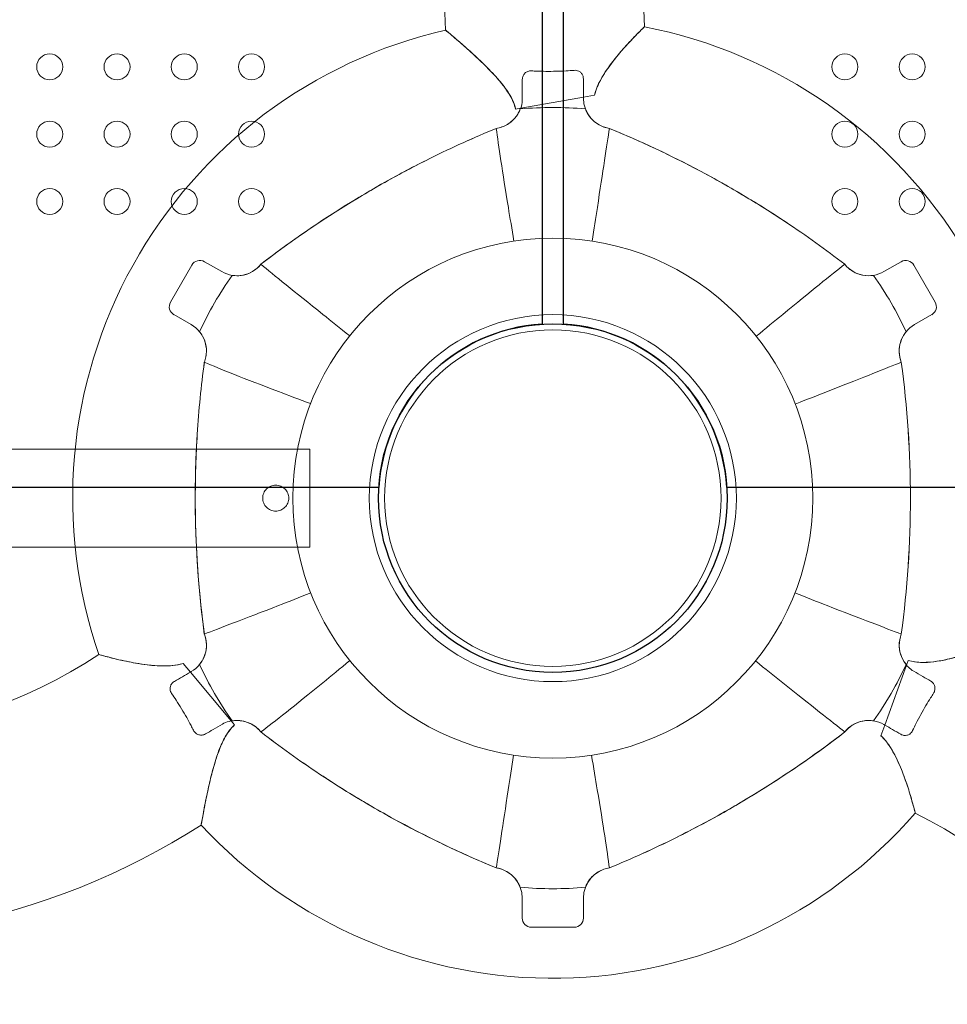
# Model space of a CAD drawing. Units: millimetres. Extents: x 210425 to 231425, y -14511 to 9935.
# Drawn here: x 222613 to 222916, y -2242 to -1920 of the extents above; entities that cross this region are included whole.
import ezdxf

# ---------------------------------------------------------------- set-up
doc = ezdxf.new("R2010")
doc.units = ezdxf.units.MM
doc.header["$LTSCALE"] = 30
doc.layers.add('InterSystem-dimension', color=7, linetype='Continuous', lineweight=5)
doc.layers.add('InterSystem-drawing', color=7, linetype='Continuous', lineweight=9)
doc.styles.add('arial', font='arial.ttf')
doc.dimstyles.new('IS_1-50(mm)', dxfattribs={"dimtxt": 100, "dimasz": 100, "dimexe": 10, "dimexo": 50, "dimgap": 10, "dimtad": 1, "dimdec": 0, "dimrnd": 10, "dimzin": 0, "dimtxsty": 'arial', "dimcen": 100, "dimclrd": 256, "dimclre": 256, "dimclrt": 256, "dimadec": 1, "dimazin": 0, "dimtfac": 1, "dimtdec": 0, "dimtmove": 0, "dimatfit": 3, "dimfxl": 1, "dimtolj": 1, "dimtzin": 0, "dimlwd": -1, "dimlwe": -1, "dimarcsym": 0})

# ---------------------------------------------------------------- blocks, each defined once
blk = doc.blocks.new('*D13')
at = {"layer": 'Defpoints', "color": 0, "transparency": 16777216}
for p in [(223679.11, 3981.36), (213047.29, -11183.41), (217695.33, -11183.41)]:
    blk.add_point(p, dxfattribs=at)
at = {"layer": 'InterSystem-dimension', "transparency": 16777216}
for p, q in [((223629.11, 3981.36), (213037.29, 3981.36)), ((213047.29, 3881.36), (213047.29, -11083.41)), ((217645.33, -11183.41), (213037.29, -11183.41))]:
    blk.add_line(p, q, dxfattribs=at)
for points in [[(213030.62, 3881.36), (213063.96, 3881.36), (213047.29, 3981.36)], [(213030.62, -11083.41), (213063.96, -11083.41), (213047.29, -11183.41)]]:
    blk.add_solid(points, dxfattribs=at)
at = {"layer": 'InterSystem-dimension', "transparency": 16777216, "insert": (212986.23, -3601.02), "char_height": 100, "attachment_point": 5, "rotation": 90, "style": 'arial'}
blk.add_mtext('\\A1;15160', dxfattribs=at)
blk = doc.blocks.new('*D14')
at = {"layer": 'Defpoints', "color": 0, "transparency": 16777216}
for p in [(228184, 4547), (213644.74, 700.17), (228184, -4498.47)]:
    blk.add_point(p, dxfattribs=at)
at = {"layer": 'InterSystem-dimension', "transparency": 16777216}
for p, q in [((213644.74, 750.17), (213644.74, 4557)), ((228184, -4448.47), (228184, 4557)), ((213744.74, 4547), (228084, 4547))]:
    blk.add_line(p, q, dxfattribs=at)
for points in [[(213744.74, 4563.66), (213744.74, 4530.33), (213644.74, 4547)], [(228084, 4563.66), (228084, 4530.33), (228184, 4547)]]:
    blk.add_solid(points, dxfattribs=at)
at = {"layer": 'InterSystem-dimension', "transparency": 16777216, "insert": (220914.37, 4608.06), "char_height": 100, "attachment_point": 5, "style": 'arial'}
blk.add_mtext('\\A1;14540', dxfattribs=at)
blk = doc.blocks.new('*D15')
at = {"layer": 'Defpoints', "color": 0, "transparency": 16777216}
for p in [(215641.24, 583.05), (226184, -4498.47), (226184, -11785.86)]:
    blk.add_point(p, dxfattribs=at)
at = {"layer": 'InterSystem-dimension', "transparency": 16777216}
for p, q in [((215641.24, 533.05), (215641.24, -11795.86)), ((226184, -4548.47), (226184, -11795.86)), ((215741.24, -11785.86), (226084, -11785.86))]:
    blk.add_line(p, q, dxfattribs=at)
for points in [[(215741.24, -11769.2), (215741.24, -11802.53), (215641.24, -11785.86)], [(226084, -11769.2), (226084, -11802.53), (226184, -11785.86)]]:
    blk.add_solid(points, dxfattribs=at)
at = {"layer": 'InterSystem-dimension', "transparency": 16777216, "insert": (220912.62, -11724.81), "char_height": 100, "attachment_point": 5, "style": 'arial'}
blk.add_mtext('\\A1;10540', dxfattribs=at)
blk = doc.blocks.new('*D16')
at = {"layer": 'Defpoints', "color": 0, "transparency": 16777216}
for p in [(223709.11, 2381.36), (228744.86, 2381.36), (218271.68, -9686.4)]:
    blk.add_point(p, dxfattribs=at)
at = {"layer": 'InterSystem-dimension', "transparency": 16777216}
for p, q in [((223759.11, 2381.36), (228754.86, 2381.36)), ((228744.86, -9586.4), (228744.86, 2281.36)), ((218321.68, -9686.4), (228754.86, -9686.4))]:
    blk.add_line(p, q, dxfattribs=at)
for points in [[(228728.19, 2281.36), (228761.52, 2281.36), (228744.86, 2381.36)], [(228728.19, -9586.4), (228761.52, -9586.4), (228744.86, -9686.4)]]:
    blk.add_solid(points, dxfattribs=at)
at = {"layer": 'InterSystem-dimension', "transparency": 16777216, "insert": (228683.8, -3652.52), "char_height": 100, "attachment_point": 5, "rotation": 90, "style": 'arial'}
blk.add_mtext('\\A1;12070', dxfattribs=at)

msp = doc.modelspace()

# ---------------------------------------------------------------- linework, layer by layer
at = {"layer": 'InterSystem-drawing', "linetype": 'ByBlock', "lineweight": 25}
for p, q in [((222783.61, -969.04), (222783.61, -2019.25)), ((222790.61, -2019.25), (222790.61, -969.04)), ((222730.21, -2072.64), (221680, -2072.64)), ((223894.21, -2072.64), (222844, -2072.64))]:
    msp.add_line(p, q, dxfattribs=at)
at = {"layer": 'InterSystem-drawing'}
for p, q in [((222800.74, -1944.42), (222797.09, -1945.06)), ((222776.61, -1948.67), (222797.09, -1945.06)), ((222797.11, -1945.06), (222797.11, -1945.36)), ((222776.61, -1948.67), (222774.95, -1948.97)), ((222673.2, -1998.83), (222678.85, -2002.09)), ((222895.36, -2002.09), (222901.01, -1998.83)), ((222662.1, -2012.06), (222669.1, -1999.93)), ((222905.11, -1999.93), (222912.11, -2012.06)), ((222668.85, -2019.41), (222663.2, -2016.15)), ((222911.01, -2016.15), (222905.36, -2019.41)), ((222707.61, -2060.14), (222587.11, -2060.14)), ((222707.61, -2060.14), (222707.61, -2092.14)), ((222707.61, -2092.14), (222587.11, -2092.14)), ((222666.21, -2130.2), (222668.6, -2133.04)), ((222902.74, -2130.79), (222895.63, -2150.33)), ((222902.74, -2130.79), (222903.32, -2129.2)), ((222668.58, -2133.02), (222668.85, -2132.87)), ((222681.96, -2148.97), (222668.6, -2133.04)), ((222681.96, -2148.97), (222683.05, -2150.26)), ((222894.37, -2153.81), (222895.63, -2150.33)), ((222895.63, -2150.35), (222895.36, -2150.19)), ((222777.11, -2213.44), (222777.11, -2206.92)), ((222797.11, -2206.92), (222797.11, -2213.44)), ((222794.11, -2216.44), (222780.11, -2216.44))]:
    msp.add_line(p, q, dxfattribs=at)
for radius in [350, 57]:
    msp.add_circle((222787.11, -2076.14), radius, dxfattribs=at)
at = {"layer": 'InterSystem-drawing', "lineweight": 0}
for centre in [(222622.61, -1935.14), (222644.61, -1935.14), (222666.61, -1935.14), (222688.61, -1935.14), (222882.61, -1935.14), (222904.61, -1935.14), (222622.61, -1957.14), (222644.61, -1957.14), (222666.61, -1957.14), (222688.61, -1957.14), (222882.61, -1957.14), (222904.61, -1957.14), (222622.61, -1979.14), (222644.61, -1979.14), (222666.61, -1979.14), (222688.61, -1979.14), (222882.61, -1979.14), (222904.61, -1979.14)]:
    msp.add_circle(centre, 4.25, dxfattribs=at)
at = {"layer": 'InterSystem-drawing', "extrusion": (0, 0, -1)}
for radius in [85, 60, 55]:
    msp.add_circle((-222787.11, -2076.14), radius, dxfattribs=at)
at = {"layer": 'InterSystem-drawing', "linetype": 'ByBlock', "lineweight": 25}
msp.add_circle((222787.11, -2076.14), 57, dxfattribs=at)
msp.add_circle((222787.11, -2076.14), 57, dxfattribs=at)
at = {"layer": 'InterSystem-drawing', "extrusion": (0, 0, -1)}
for centre, radius, start, end in [((-222984.26, -1912.06), 232.5, 357.2748, 41.0433), ((-222984.26, -1912.06), 167.5, 356.5884, 54.8742), ((-222787.11, -2076.14), 157, 340.9978, 77.0878), ((-222787.11, -2076.14), 157, 100.9978, 197.0878), ((-222807.11, -1945.36), 10, 278.6948, 0), ((-222767.11, -1945.36), 10, 199.4028, 261.3052), ((-222787.11, -2076.14), 127.7, 85.22, 94.78), ((-222895.4, -2263.72), 333.51, 63.595, 67.6567), ((-222678.81, -2263.72), 333.51, 112.3433, 123.595), ((-222895.4, -2263.72), 333.51, 52.3433, 63.595), ((-222678.81, -2263.72), 333.51, 123.595, 127.6567), ((-222671.7, -2001.43), 3, 30, 120), ((-222902.51, -2001.43), 3, 60, 150), ((-222683.85, -1993.43), 10, 218.6948, 300), ((-222890.36, -1993.43), 10, 240, 321.3052), ((-222787.11, -2076.14), 127.7, 25.22, 34.78), ((-222787.11, -2076.14), 127.7, 145.22, 154.78), ((-222664.7, -2013.56), 3, 300, 30), ((-222909.51, -2013.56), 3, 150, 240), ((-222787.11, -2076.14), 388.5, 285.7279, 8.9477), ((-222663.85, -2028.07), 10, 120, 201.3052), ((-222910.36, -2028.07), 10, 338.6948, 60), ((-223003.7, -2076.14), 333.51, 3.595, 7.6567), ((-222570.51, -2076.14), 333.51, 172.3433, 187.6567), ((-223003.7, -2076.14), 333.51, 352.3433, 3.595), ((-222663.85, -2124.21), 10, 158.6948, 240), ((-222910.36, -2124.21), 10, 319.4028, 21.3052), ((-222546.43, -1987.44), 167.5, 236.5884, 294.8742), ((-222787.11, -2076.14), 127.7, 325.22, 334.78), ((-222787.11, -2076.14), 127.7, 205.22, 214.78), ((-222683.85, -2158.85), 10, 79.4028, 141.3052), ((-222890.36, -2158.85), 10, 38.6948, 120), ((-222895.4, -1888.57), 333.51, 303.595, 307.6567), ((-222678.81, -1888.57), 333.51, 232.3433, 243.595), ((-222895.4, -1888.57), 333.51, 292.3433, 303.595), ((-222787.11, -2076.14), 157, 220.9978, 317.0878), ((-222830.63, -2328.93), 167.5, 116.5884, 174.8742), ((-222546.43, -1987.44), 232.5, 237.2748, 281.0433), ((-222678.81, -1888.57), 333.51, 243.595, 247.6567), ((-222767.11, -2206.92), 10, 98.6948, 180), ((-222807.11, -2206.92), 10, 0, 81.3052), ((-222787.11, -2076.14), 127.7, 265.22, 274.78), ((-222780.11, -2213.44), 3, 270, 0), ((-222794.11, -2213.44), 3, 180, 270)]:
    msp.add_arc(centre, radius, start, end, dxfattribs=at)
at = {"layer": 'InterSystem-drawing', "linetype": 'ByBlock', "lineweight": 25}
for start, end in [(93.5204, 176.4796), (3.5204, 86.4796)]:
    msp.add_arc((222787.11, -2076.14), 57, start, end, dxfattribs=at)
at = {"layer": 'InterSystem-drawing'}
for points, knots in [([(222774.95, -1948.97), (222774.76, -1948.2), (222774.51, -1947.45), (222773.54, -1945.09), (222772.6, -1943.57), (222770.03, -1940), (222768.07, -1937.82), (222764.53, -1934.23), (222763.06, -1932.83), (222759.84, -1929.85), (222758.14, -1928.35), (222754.97, -1925.6), (222753.63, -1924.47), (222752.3, -1923.34), (222752.02, -1923.11), (222752.02, -1923.11)], [190.692819, 190.692819, 190.692819, 190.692819, 193.089642, 193.089642, 198.441755, 198.441755, 206.851128, 206.851128, 212.836227, 212.836227, 220.73062, 220.73062, 230.080811, 230.080811, 236.437036, 236.437036, 236.437036, 236.437036]), ([(222752.02, -1923.11), (222752.02, -1923.11), (222752.05, -1923.14), (222752.35, -1923.39), (222753.06, -1923.97), (222755.33, -1925.91), (222756.95, -1927.29), (222760.26, -1930.23), (222761.84, -1931.66), (222764.96, -1934.63), (222766.52, -1936.17), (222769.25, -1939.15), (222770.47, -1940.57), (222772.2, -1942.96), (222772.81, -1943.88), (222773.81, -1945.7), (222774.23, -1946.59), (222774.72, -1947.99), (222774.87, -1948.47), (222774.98, -1948.96)], [236.437036, 236.437036, 236.437036, 236.437036, 238.550605, 238.550605, 246.831674, 246.831674, 255.972086, 255.972086, 262.956067, 262.956067, 269.413203, 269.413203, 274.66431, 274.66431, 277.742851, 277.742851, 280.464251, 280.464251, 281.880234, 281.880234, 281.880234, 281.880234]), ([(222800.7, -1944.43), (222800.84, -1943.82), (222801.02, -1943.22), (222801.88, -1940.82), (222802.85, -1939.01), (222805.34, -1935.1), (222806.99, -1932.96), (222809.72, -1929.7), (222810.76, -1928.53), (222813.47, -1925.58), (222814.94, -1924.11), (222816.65, -1922.41), (222817.06, -1922.03), (222817.06, -1922.03)], [59.277898, 59.277898, 59.277898, 59.277898, 61.891757, 61.891757, 70.033172, 70.033172, 80.137597, 80.137597, 86.61095, 86.61095, 98.504303, 98.504303, 108.00869, 108.00869, 108.00869, 108.00869]), ([(222817.06, -1922.03), (222817.06, -1922.03), (222817.05, -1922.03), (222816.96, -1922.12), (222816.43, -1922.64), (222814.53, -1924.54), (222813.12, -1925.96), (222810.56, -1928.77), (222809.55, -1929.92), (222806.97, -1933.02), (222805.45, -1935), (222803.45, -1938.09), (222802.78, -1939.24), (222801.79, -1941.27), (222801.43, -1942.13), (222800.98, -1943.48), (222800.85, -1943.95), (222800.74, -1944.42)], [108.00869, 108.00869, 108.00869, 108.00869, 108.951547, 108.951547, 118.997083, 118.997083, 129.876464, 129.876464, 136.163013, 136.163013, 145.501179, 145.501179, 150.545096, 150.545096, 153.995354, 153.995354, 155.774691, 155.774691, 155.774691, 155.774691]), ([(222780.13, -1936.45), (222779.72, -1936.43), (222779.32, -1936.49), (222778.59, -1936.75), (222778.26, -1936.95), (222777.72, -1937.45), (222777.51, -1937.75), (222777.29, -1938.25), (222777.23, -1938.44), (222777.15, -1938.82), (222777.13, -1939.02), (222777.13, -1939.21)], [0, 0, 0, 0, 1.235987, 1.235987, 2.393638, 2.393638, 3.487918, 3.487918, 4.075107, 4.075107, 4.667347, 4.667347, 4.667347, 4.667347]), ([(222794.08, -1936.27), (222793.22, -1936.34), (222792.34, -1936.4), (222789.27, -1936.56), (222787.05, -1936.62), (222783.83, -1936.59), (222782.85, -1936.57), (222781.29, -1936.51), (222780.71, -1936.48), (222780.13, -1936.45)], [0, 0, 0, 0, 2.695816, 2.695816, 9.372385, 9.372385, 12.33743, 12.33743, 14.094921, 14.094921, 14.094921, 14.094921]), ([(222797.09, -1939.02), (222797.09, -1938.66), (222797.03, -1938.3), (222796.78, -1937.65), (222796.6, -1937.36), (222796.14, -1936.87), (222795.86, -1936.67), (222795.33, -1936.42), (222795.09, -1936.35), (222794.59, -1936.26), (222794.34, -1936.25), (222794.08, -1936.27)], [0, 0, 0, 0, 1.086515, 1.086515, 2.107392, 2.107392, 3.151367, 3.151367, 3.928962, 3.928962, 4.721114, 4.721114, 4.721114, 4.721114]), ([(222777.13, -1939.21), (222777.13, -1940.21), (222777.13, -1941.21), (222777.13, -1943.35), (222777.12, -1944.49), (222777.12, -1945.64)], [0, 0, 0, 0, 2.993982, 2.993982, 6.429768, 6.429768, 6.429768, 6.429768]), ([(222797.09, -1945.06), (222797.09, -1944.07), (222797.09, -1943.09), (222797.09, -1941.07), (222797.09, -1940.05), (222797.09, -1939.02)], [0.573365, 0.573365, 0.573365, 0.573365, 3.544983, 3.544983, 6.629281, 6.629281, 6.629281, 6.629281]), ([(222777.12, -1945.64), (222777.12, -1946.43), (222777.03, -1947.21), (222776.77, -1948.2), (222776.7, -1948.44), (222776.61, -1948.67)], [0, 0, 0, 0, 2.365804, 2.365804, 3.117586, 3.117586, 3.117586, 3.117586]), ([(222768.62, -1955.25), (222768.92, -1955.2), (222769.22, -1955.14), (222769.83, -1954.99), (222770.13, -1954.9), (222771.08, -1954.57), (222771.69, -1954.28), (222772.87, -1953.57), (222773.42, -1953.15), (222774.48, -1952.16), (222774.98, -1951.58), (222775.69, -1950.53), (222775.94, -1950.08), (222776.16, -1949.62)], [0, 0, 0, 0, 0.915136, 0.915136, 1.878985, 1.878985, 3.909163, 3.909163, 5.99942, 5.99942, 8.268188, 8.268188, 9.808645, 9.808645, 9.808645, 9.808645]), ([(222798.05, -1949.62), (222798.53, -1950.63), (222799.18, -1951.57), (222800.75, -1953.17), (222801.66, -1953.83), (222803.58, -1954.78), (222804.57, -1955.09), (222805.59, -1955.25)], [0.570913, 0.570913, 0.570913, 0.570913, 3.956125, 3.956125, 7.300393, 7.300393, 10.397371, 10.397371, 10.397371, 10.397371]), ([(222747.09, -1965.01), (222750.62, -1963.25), (222754.18, -1961.56), (222761.36, -1958.31), (222764.97, -1956.75), (222768.62, -1955.25)], [0, 0, 0, 0, 11.821461, 11.821461, 23.642929, 23.642929, 23.642929, 23.642929]), ([(222768.62, -1955.25), (222769.34, -1960.81), (222770.65, -1969.42), (222773.12, -1984.5), (222773.73, -1988.17), (222774.39, -1992.1)], [0, 0, 0, 0, 0.375, 0.375, 0.4845734, 0.4845734, 0.4845734, 0.4845734]), ([(222805.59, -1955.25), (222804.77, -1960.69), (222803.46, -1969.3), (222801.14, -1984.51), (222800.59, -1988.19), (222799.99, -1992.12)], [0, 0, 0, 0, 0.375, 0.375, 0.4832944, 0.4832944, 0.4832944, 0.4832944]), ([(222805.59, -1955.25), (222817.31, -1960.06), (222828.73, -1965.54), (222844.79, -1974.4), (222849.69, -1977.26), (222857.49, -1982.09), (222860.43, -1983.98), (222863.34, -1985.92)], [0, 0, 0, 0, 37.988078, 37.988078, 55.016158, 55.016158, 65.504337, 65.504337, 65.504337, 65.504337]), ([(222691.65, -1999.69), (222701.68, -1991.95), (222712.14, -1984.79), (222727.83, -1975.31), (222732.77, -1972.5), (222740.85, -1968.16), (222743.96, -1966.56), (222747.09, -1965.01)], [0, 0, 0, 0, 37.988078, 37.988078, 55.016158, 55.016158, 65.504337, 65.504337, 65.504337, 65.504337]), ([(222863.34, -1985.92), (222866.63, -1988.1), (222869.87, -1990.34), (222876.28, -1994.93), (222879.44, -1997.28), (222882.56, -1999.69)], [0, 0, 0, 0, 11.821461, 11.821461, 23.642929, 23.642929, 23.642929, 23.642929]), ([(222683, -2003.4), (222684, -2003.48), (222685, -2003.42), (222687.13, -2002.95), (222688.23, -2002.5), (222690.15, -2001.28), (222690.97, -2000.54), (222691.65, -1999.69)], [4.399958, 4.399958, 4.399958, 4.399958, 7.400629, 7.400629, 10.94061, 10.94061, 14.227829, 14.227829, 14.227829, 14.227829]), ([(222691.65, -1999.68), (222695.88, -2003.16), (222702.65, -2008.62), (222714.65, -2018.26), (222717.57, -2020.59), (222720.69, -2023.09)], [0, 0, 0, 0, 0.375, 0.375, 0.4838053, 0.4838053, 0.4838053, 0.4838053]), ([(222882.56, -1999.68), (222878.17, -2003.12), (222871.41, -2008.59), (222859.6, -2018.3), (222856.71, -2020.67), (222853.62, -2023.23)], [0, 0, 0, 0, 0.375, 0.375, 0.4850929, 0.4850929, 0.4850929, 0.4850929]), ([(222882.56, -1999.69), (222882.75, -1999.92), (222882.95, -2000.15), (222883.38, -2000.6), (222883.62, -2000.82), (222884.38, -2001.47), (222884.93, -2001.86), (222886.14, -2002.52), (222886.78, -2002.8), (222888.64, -2003.36), (222889.9, -2003.5), (222891.17, -2003.4), (222891.19, -2003.4), (222891.21, -2003.4)], [0, 0, 0, 0, 0.915136, 0.915136, 1.878985, 1.878985, 3.909163, 3.909163, 5.99942, 5.99942, 9.755246, 9.755246, 9.81552, 9.81552, 9.81552, 9.81552]), ([(222673.17, -2031.71), (222673.28, -2031.42), (222673.37, -2031.13), (222673.55, -2030.53), (222673.62, -2030.22), (222673.8, -2029.24), (222673.86, -2028.56), (222673.83, -2027.19), (222673.75, -2026.5), (222673.31, -2024.6), (222672.8, -2023.44), (222672.08, -2022.39), (222672.07, -2022.38), (222672.06, -2022.36)], [0, 0, 0, 0, 0.915136, 0.915136, 1.878985, 1.878985, 3.909163, 3.909163, 5.99942, 5.99942, 9.755246, 9.755246, 9.815515, 9.815515, 9.815515, 9.815515]), ([(222902.16, -2022.36), (222901.59, -2023.18), (222901.14, -2024.08), (222900.48, -2026.16), (222900.32, -2027.33), (222900.42, -2029.61), (222900.65, -2030.69), (222901.05, -2031.71)], [4.399963, 4.399963, 4.399963, 4.399963, 7.400629, 7.400629, 10.94061, 10.94061, 14.227829, 14.227829, 14.227829, 14.227829]), ([(222670.85, -2055.23), (222671.1, -2051.3), (222671.41, -2047.37), (222672.19, -2039.53), (222672.64, -2035.61), (222673.17, -2031.71)], [0, 0, 0, 0, 11.821461, 11.821461, 23.642929, 23.642929, 23.642929, 23.642929]), ([(222673.16, -2031.71), (222678.27, -2033.9), (222686.34, -2037.09), (222700.64, -2042.52), (222704.15, -2043.84), (222707.92, -2045.24)], [0, 0, 0, 0, 0.375, 0.375, 0.4854604, 0.4854604, 0.4854604, 0.4854604]), ([(222901.05, -2031.71), (222896.22, -2033.66), (222888.62, -2036.67), (222874.63, -2042.16), (222870.66, -2043.72), (222866.35, -2045.4)], [0, 0, 0, 0, 0.3585545, 0.3585545, 0.4841735, 0.4841735, 0.4841735, 0.4841735]), ([(222901.05, -2031.71), (222903.03, -2046.44), (222904.02, -2061.28), (222904.02, -2091), (222903.03, -2105.85), (222901.05, -2120.58)], [0, 0, 0, 0, 44.584231, 44.584231, 89.168462, 89.168462, 89.168462, 89.168462]), ([(222673.17, -2120.58), (222671.48, -2108.03), (222670.51, -2095.39), (222670.15, -2077.06), (222670.18, -2071.38), (222670.47, -2062.21), (222670.63, -2058.72), (222670.85, -2055.23)], [0, 0, 0, 0, 37.988078, 37.988078, 55.016158, 55.016158, 65.504337, 65.504337, 65.504337, 65.504337]), ([(222696.51, -2071.89), (222696.24, -2071.89), (222695.96, -2071.92), (222695.41, -2072.03), (222695.14, -2072.11), (222694.61, -2072.33), (222694.36, -2072.46), (222693.9, -2072.77), (222693.69, -2072.95), (222693.31, -2073.33), (222693.14, -2073.54), (222692.82, -2074), (222692.69, -2074.25), (222692.47, -2074.77), (222692.39, -2075.05), (222692.28, -2075.6), (222692.26, -2075.87), (222692.26, -2076.41), (222692.28, -2076.69), (222692.39, -2077.24), (222692.47, -2077.51), (222692.69, -2078.03), (222692.82, -2078.29), (222693.14, -2078.75), (222693.31, -2078.96), (222693.69, -2079.34), (222693.9, -2079.51), (222694.36, -2079.82), (222694.61, -2079.96), (222695.14, -2080.18), (222695.41, -2080.26), (222695.96, -2080.37), (222696.24, -2080.39), (222696.77, -2080.39), (222697.05, -2080.37), (222697.6, -2080.26), (222697.87, -2080.18), (222698.4, -2079.96), (222698.65, -2079.82), (222699.11, -2079.51), (222699.32, -2079.34), (222699.7, -2078.96), (222699.88, -2078.75), (222700.19, -2078.29), (222700.32, -2078.03), (222700.54, -2077.51), (222700.62, -2077.24), (222700.73, -2076.69), (222700.76, -2076.41), (222700.76, -2075.87), (222700.73, -2075.6), (222700.62, -2075.05), (222700.54, -2074.77), (222700.32, -2074.25), (222700.19, -2074), (222699.88, -2073.54), (222699.7, -2073.33), (222699.32, -2072.95), (222699.11, -2072.77), (222698.65, -2072.46), (222698.4, -2072.33), (222697.87, -2072.11), (222697.6, -2072.03), (222697.05, -2071.92), (222696.77, -2071.89), (222696.51, -2071.89)], [0, 0, 0, 0, 0.804711, 0.804711, 1.609422, 1.609422, 2.414133, 2.414133, 3.218844, 3.218844, 4.02341, 4.02341, 4.827977, 4.827977, 5.632543, 5.632543, 6.437109, 6.437109, 7.241676, 7.241676, 8.046242, 8.046242, 8.850809, 8.850809, 9.655375, 9.655375, 10.460086, 10.460086, 11.264797, 11.264797, 12.069508, 12.069508, 12.874219, 12.874219, 13.67893, 13.67893, 14.48364, 14.48364, 15.288351, 15.288351, 16.093062, 16.093062, 16.897629, 16.897629, 17.702195, 17.702195, 18.506762, 18.506762, 19.311328, 19.311328, 20.115894, 20.115894, 20.920461, 20.920461, 21.725027, 21.725027, 22.529594, 22.529594, 23.334304, 23.334304, 24.139015, 24.139015, 24.943726, 24.943726, 25.748437, 25.748437, 25.748437, 25.748437]), ([(222673.16, -2120.58), (222678.22, -2118.69), (222686.29, -2115.59), (222700.66, -2110), (222704.18, -2108.63), (222707.96, -2107.15)], [0, 0, 0, 0, 0.375, 0.375, 0.4851928, 0.4851928, 0.4851928, 0.4851928]), ([(222901.05, -2120.58), (222895.99, -2118.69), (222887.92, -2115.59), (222873.55, -2110), (222870.03, -2108.63), (222866.25, -2107.15)], [0, 0, 0, 0, 0.375, 0.375, 0.4851928, 0.4851928, 0.4851928, 0.4851928]), ([(222672.06, -2129.93), (222672.63, -2129.11), (222673.07, -2128.21), (222673.73, -2126.13), (222673.89, -2124.95), (222673.79, -2122.68), (222673.56, -2121.6), (222673.17, -2120.58)], [4.399992, 4.399992, 4.399992, 4.399992, 7.400629, 7.400629, 10.94061, 10.94061, 14.227829, 14.227829, 14.227829, 14.227829]), ([(222901.05, -2120.58), (222900.57, -2121.81), (222900.34, -2123.12), (222900.39, -2125.74), (222900.68, -2127.02), (222901.46, -2128.82), (222901.78, -2129.39), (222902.16, -2129.93)], [0, 0, 0, 0, 3.95205, 3.95205, 7.862475, 7.862475, 9.830996, 9.830996, 9.830996, 9.830996]), ([(222937.18, -2122.28), (222937.18, -2122.28), (222937.13, -2122.29), (222936.69, -2122.45), (222935.81, -2122.78), (222932.99, -2123.79), (222931, -2124.49), (222926.73, -2125.91), (222924.58, -2126.6), (222920.34, -2127.83), (222918.29, -2128.38), (222914.7, -2129.16), (222913.19, -2129.45), (222910.3, -2129.81), (222908.88, -2129.91), (222906.08, -2129.83), (222904.68, -2129.64), (222903.31, -2129.24)], [70.36732, 70.36732, 70.36732, 70.36732, 72.721558, 72.721558, 80.575927, 80.575927, 89.127304, 89.127304, 96.133453, 96.133453, 102.044327, 102.044327, 106.123677, 106.123677, 109.762877, 109.762877, 113.409062, 113.409062, 113.409062, 113.409062]), ([(222903.32, -2129.2), (222904.04, -2129.42), (222904.78, -2129.57), (222907.16, -2129.9), (222908.83, -2129.88), (222913.31, -2129.49), (222916.44, -2128.82), (222921.51, -2127.49), (222923.39, -2126.93), (222927.62, -2125.62), (222929.85, -2124.86), (222933.78, -2123.5), (222935.36, -2122.93), (222936.87, -2122.39), (222937.17, -2122.28), (222937.18, -2122.28)], [25.549053, 25.549053, 25.549053, 25.549053, 27.846805, 27.846805, 32.880354, 32.880354, 41.896778, 41.896778, 47.59128, 47.59128, 55.62091, 55.62091, 64.565527, 64.565527, 70.36732, 70.36732, 70.36732, 70.36732]), ([(222638.66, -2127.26), (222638.66, -2127.26), (222638.68, -2127.27), (222638.97, -2127.35), (222639.79, -2127.58), (222642.56, -2128.32), (222644.56, -2128.83), (222648.9, -2129.76), (222651.1, -2130.18), (222656.57, -2130.93), (222659.74, -2131.15), (222663.8, -2130.77), (222665.02, -2130.56), (222666.21, -2130.2)], [84.669248, 84.669248, 84.669248, 84.669248, 86.737387, 86.737387, 97.129245, 97.129245, 108.389407, 108.389407, 117.505796, 117.505796, 129.548936, 129.548936, 134.625816, 134.625816, 134.625816, 134.625816]), ([(222666.24, -2130.23), (222665.13, -2130.57), (222663.99, -2130.77), (222660.71, -2131.1), (222658.38, -2131.04), (222653.88, -2130.62), (222651.83, -2130.3), (222648.2, -2129.63), (222646.61, -2129.29), (222642.84, -2128.41), (222641.01, -2127.92), (222639.08, -2127.38), (222638.66, -2127.26), (222638.66, -2127.26)], [35.344823, 35.344823, 35.344823, 35.344823, 39.870939, 39.870939, 48.535505, 48.535505, 56.514866, 56.514866, 63.787659, 63.787659, 75.89087, 75.89087, 84.669248, 84.669248, 84.669248, 84.669248]), ([(222691.65, -2152.6), (222696.04, -2149.32), (222702.8, -2143.95), (222714.66, -2134.26), (222717.59, -2131.85), (222720.74, -2129.25)], [0, 0, 0, 0, 0.375, 0.375, 0.486863, 0.486863, 0.486863, 0.486863]), ([(222882.56, -2152.6), (222878.33, -2149.28), (222871.57, -2143.91), (222859.51, -2134.3), (222856.55, -2131.93), (222853.37, -2129.38)], [0, 0, 0, 0, 0.375, 0.375, 0.4855598, 0.4855598, 0.4855598, 0.4855598]), ([(222905.12, -2132.76), (222904.44, -2132.36), (222903.81, -2131.89), (222903.08, -2131.17), (222902.91, -2130.98), (222902.74, -2130.79)], [0, 0, 0, 0, 2.367311, 2.367311, 3.125204, 3.125204, 3.125204, 3.125204]), ([(222668.6, -2133.04), (222667.74, -2133.54), (222666.88, -2134.03), (222665.14, -2135.04), (222664.25, -2135.55), (222663.36, -2136.06)], [0.567678, 0.567678, 0.567678, 0.567678, 3.543934, 3.543934, 6.627371, 6.627371, 6.627371, 6.627371]), ([(222910.68, -2135.98), (222909.82, -2135.48), (222908.96, -2134.98), (222907.1, -2133.91), (222906.11, -2133.33), (222905.12, -2132.76)], [0, 0, 0, 0, 2.993842, 2.993842, 6.429894, 6.429894, 6.429894, 6.429894]), ([(222663.36, -2136.06), (222663.05, -2136.24), (222662.77, -2136.47), (222662.33, -2137.02), (222662.17, -2137.32), (222661.97, -2137.96), (222661.94, -2138.3), (222661.99, -2138.89), (222662.04, -2139.13), (222662.21, -2139.61), (222662.33, -2139.83), (222662.48, -2140.04)], [0, 0, 0, 0, 1.085995, 1.085995, 2.107874, 2.107874, 3.154647, 3.154647, 3.932582, 3.932582, 4.72483, 4.72483, 4.72483, 4.72483]), ([(222911.57, -2139.96), (222911.79, -2139.62), (222911.95, -2139.24), (222912.08, -2138.47), (222912.08, -2138.08), (222911.9, -2137.36), (222911.75, -2137.03), (222911.43, -2136.59), (222911.3, -2136.45), (222911.01, -2136.19), (222910.85, -2136.07), (222910.68, -2135.98)], [0, 0, 0, 0, 1.236925, 1.236925, 2.408607, 2.408607, 3.504463, 3.504463, 4.08552, 4.08552, 4.671337, 4.671337, 4.671337, 4.671337]), ([(222662.48, -2140.04), (222662.97, -2140.76), (222663.46, -2141.49), (222665.14, -2144.07), (222666.29, -2145.97), (222667.88, -2148.77), (222668.35, -2149.63), (222669.08, -2151.01), (222669.35, -2151.53), (222669.61, -2152.04)], [0, 0, 0, 0, 2.697361, 2.697361, 9.375178, 9.375178, 12.339543, 12.339543, 14.096222, 14.096222, 14.096222, 14.096222]), ([(222904.75, -2152.13), (222905.13, -2151.34), (222905.51, -2150.56), (222906.9, -2147.82), (222907.97, -2145.87), (222909.6, -2143.1), (222910.12, -2142.26), (222910.95, -2140.94), (222911.26, -2140.45), (222911.57, -2139.96)], [0, 0, 0, 0, 2.706466, 2.706466, 9.418463, 9.418463, 12.401282, 12.401282, 14.16999, 14.16999, 14.16999, 14.16999]), ([(222672.12, -2183.04), (222672.12, -2183.04), (222672.13, -2182.99), (222672.21, -2182.54), (222672.37, -2181.62), (222672.9, -2178.7), (222673.28, -2176.64), (222674.18, -2172.25), (222674.66, -2170.04), (222675.71, -2165.74), (222676.26, -2163.68), (222677.38, -2160.18), (222677.89, -2158.72), (222679.08, -2155.89), (222679.78, -2154.47), (222681.31, -2152.1), (222682.1, -2151.11), (222683.02, -2150.23)], [237.236832, 237.236832, 237.236832, 237.236832, 239.66073, 239.66073, 247.876522, 247.876522, 256.842481, 256.842481, 264.279576, 264.279576, 270.595789, 270.595789, 274.960306, 274.960306, 279.312162, 279.312162, 282.836252, 282.836252, 282.836252, 282.836252]), ([(222683.05, -2150.26), (222682.35, -2150.92), (222681.73, -2151.65), (222680.11, -2153.89), (222679.28, -2155.52), (222677.57, -2159.51), (222676.72, -2162.18), (222675.44, -2166.85), (222674.98, -2168.75), (222674.01, -2173.07), (222673.55, -2175.38), (222672.76, -2179.47), (222672.46, -2181.12), (222672.18, -2182.72), (222672.12, -2183.04), (222672.12, -2183.04)], [191.226926, 191.226926, 191.226926, 191.226926, 194.131325, 194.131325, 199.630385, 199.630385, 207.743155, 207.743155, 213.579752, 213.579752, 221.87179, 221.87179, 231.151471, 231.151471, 237.236832, 237.236832, 237.236832, 237.236832]), ([(222673.5, -2153.26), (222674.37, -2152.76), (222675.23, -2152.26), (222677.09, -2151.19), (222678.08, -2150.62), (222679.07, -2150.05)], [0, 0, 0, 0, 2.994662, 2.994662, 6.431361, 6.431361, 6.431361, 6.431361]), ([(222679.07, -2150.05), (222679.76, -2149.65), (222680.48, -2149.35), (222681.47, -2149.07), (222681.72, -2149.01), (222681.96, -2148.97)], [0, 0, 0, 0, 2.366888, 2.366888, 3.123716, 3.123716, 3.123716, 3.123716]), ([(222691.65, -2152.6), (222691.46, -2152.36), (222691.26, -2152.13), (222690.83, -2151.68), (222690.59, -2151.46), (222689.83, -2150.81), (222689.28, -2150.43), (222688.07, -2149.76), (222687.43, -2149.49), (222685.57, -2148.92), (222684.31, -2148.78), (222683.04, -2148.88), (222683.02, -2148.89), (222683, -2148.89)], [0, 0, 0, 0, 0.915136, 0.915136, 1.878985, 1.878985, 3.909163, 3.909163, 5.99942, 5.99942, 9.755246, 9.755246, 9.815481, 9.815481, 9.815481, 9.815481]), ([(222891.21, -2148.89), (222890.21, -2148.8), (222889.21, -2148.87), (222887.08, -2149.33), (222885.98, -2149.79), (222884.06, -2151.01), (222883.24, -2151.75), (222882.56, -2152.6)], [4.399982, 4.399982, 4.399982, 4.399982, 7.400612, 7.400612, 10.94059, 10.94059, 14.227806, 14.227806, 14.227806, 14.227806]), ([(222895.63, -2150.33), (222896.49, -2150.83), (222897.34, -2151.32), (222899.09, -2152.33), (222899.97, -2152.84), (222900.86, -2153.36)], [0.570124, 0.570124, 0.570124, 0.570124, 3.543779, 3.543779, 6.627189, 6.627189, 6.627189, 6.627189]), ([(222669.61, -2152.04), (222669.79, -2152.4), (222670.05, -2152.72), (222670.65, -2153.23), (222670.98, -2153.41), (222671.69, -2153.62), (222672.05, -2153.66), (222672.6, -2153.6), (222672.79, -2153.56), (222673.16, -2153.43), (222673.34, -2153.35), (222673.5, -2153.26)], [0, 0, 0, 0, 1.234002, 1.234002, 2.402972, 2.402972, 3.497964, 3.497964, 4.080431, 4.080431, 4.667811, 4.667811, 4.667811, 4.667811]), ([(222710.87, -2166.37), (222707.58, -2164.19), (222704.34, -2161.95), (222697.94, -2157.36), (222694.77, -2155.01), (222691.65, -2152.6)], [0, 0, 0, 0, 11.821461, 11.821461, 23.642929, 23.642929, 23.642929, 23.642929]), ([(222882.56, -2152.6), (222872.53, -2160.34), (222862.08, -2167.5), (222846.38, -2176.98), (222841.45, -2179.79), (222833.36, -2184.12), (222830.26, -2185.73), (222827.12, -2187.28)], [0, 0, 0, 0, 37.988078, 37.988078, 55.016158, 55.016158, 65.504337, 65.504337, 65.504337, 65.504337]), ([(222900.86, -2153.36), (222901.18, -2153.54), (222901.52, -2153.66), (222902.21, -2153.77), (222902.55, -2153.76), (222903.21, -2153.6), (222903.52, -2153.47), (222904, -2153.13), (222904.18, -2152.96), (222904.5, -2152.58), (222904.64, -2152.36), (222904.75, -2152.13)], [0, 0, 0, 0, 1.0883, 1.0883, 2.110707, 2.110707, 3.154635, 3.154635, 3.929008, 3.929008, 4.717778, 4.717778, 4.717778, 4.717778]), ([(222905.6, -2179.14), (222905.6, -2179.14), (222905.58, -2179.05), (222905.41, -2178.4), (222905.14, -2177.36), (222904.25, -2174.15), (222903.6, -2171.91), (222902.34, -2168.2), (222901.9, -2166.97), (222900.21, -2162.65), (222898.78, -2159.59), (222896.31, -2155.92), (222895.42, -2154.8), (222894.37, -2153.81)], [64.0303, 64.0303, 64.0303, 64.0303, 67.683864, 67.683864, 77.068628, 77.068628, 87.527058, 87.527058, 92.287927, 92.287927, 103.814672, 103.814672, 109.115787, 109.115787, 109.115787, 109.115787]), ([(222894.38, -2153.77), (222894.5, -2153.88), (222894.61, -2154), (222895.6, -2154.99), (222896.37, -2155.96), (222898.41, -2158.97), (222899.6, -2161.33), (222901.38, -2165.52), (222902.02, -2167.24), (222903.22, -2170.73), (222903.76, -2172.46), (222904.79, -2176.01), (222905.2, -2177.56), (222905.54, -2178.9), (222905.6, -2179.14), (222905.6, -2179.14)], [19.432738, 19.432738, 19.432738, 19.432738, 20.008838, 20.008838, 24.416854, 24.416854, 33.35642, 33.35642, 39.81971, 39.81971, 47.438801, 47.438801, 58.004367, 58.004367, 64.0303, 64.0303, 64.0303, 64.0303]), ([(222768.62, -2197.04), (222769.44, -2191.76), (222770.75, -2183.24), (222773.08, -2167.99), (222773.65, -2164.22), (222774.27, -2160.17)], [0, 0, 0, 0, 0.375, 0.375, 0.4860681, 0.4860681, 0.4860681, 0.4860681]), ([(222805.59, -2197.04), (222804.88, -2191.63), (222803.56, -2183.12), (222801.07, -2168), (222800.45, -2164.24), (222799.77, -2160.19)], [0, 0, 0, 0, 0.375, 0.375, 0.4873799, 0.4873799, 0.4873799, 0.4873799]), ([(222768.62, -2197.04), (222756.91, -2192.22), (222745.48, -2186.74), (222729.42, -2177.89), (222724.52, -2175.02), (222716.72, -2170.19), (222713.78, -2168.3), (222710.87, -2166.37)], [0, 0, 0, 0, 37.988078, 37.988078, 55.016158, 55.016158, 65.504337, 65.504337, 65.504337, 65.504337]), ([(222827.12, -2187.28), (222823.59, -2189.03), (222820.03, -2190.72), (222812.86, -2193.97), (222809.24, -2195.54), (222805.59, -2197.04)], [0, 0, 0, 0, 11.821461, 11.821461, 23.642929, 23.642929, 23.642929, 23.642929]), ([(222776.16, -2202.67), (222775.68, -2201.65), (222775.03, -2200.72), (222773.46, -2199.12), (222772.55, -2198.46), (222770.63, -2197.5), (222769.64, -2197.19), (222768.62, -2197.04)], [0.570917, 0.570917, 0.570917, 0.570917, 3.956126, 3.956126, 7.30036, 7.30036, 10.397306, 10.397306, 10.397306, 10.397306]), ([(222805.59, -2197.04), (222805.29, -2197.08), (222804.99, -2197.14), (222804.39, -2197.29), (222804.08, -2197.38), (222803.14, -2197.72), (222802.52, -2198.01), (222801.35, -2198.72), (222800.79, -2199.14), (222799.73, -2200.13), (222799.23, -2200.71), (222798.53, -2201.76), (222798.27, -2202.21), (222798.05, -2202.67)], [0, 0, 0, 0, 0.915136, 0.915136, 1.878985, 1.878985, 3.909163, 3.909163, 5.99942, 5.99942, 8.268152, 8.268152, 9.808576, 9.808576, 9.808576, 9.808576])]:
    msp.add_open_spline(points, degree=3, knots=knots, dxfattribs=at)
for points in [[(222776.16, -1949.62), (222776.27, -1949.38), (222776.37, -1949.13), (222776.46, -1948.89)], [(222797.75, -1948.89), (222797.84, -1949.13), (222797.94, -1949.38), (222798.05, -1949.62)], [(222682.22, -2003.3), (222682.48, -2003.34), (222682.74, -2003.38), (222683, -2003.4)], [(222891.21, -2003.4), (222891.47, -2003.38), (222891.73, -2003.34), (222891.99, -2003.3)], [(222672.06, -2022.36), (222671.91, -2022.14), (222671.75, -2021.93), (222671.58, -2021.73)], [(222902.63, -2021.73), (222902.47, -2021.93), (222902.31, -2022.14), (222902.16, -2022.36)], [(222671.58, -2130.56), (222671.75, -2130.35), (222671.91, -2130.14), (222672.06, -2129.93)], [(222902.16, -2129.93), (222902.31, -2130.14), (222902.47, -2130.35), (222902.63, -2130.56)], [(222683, -2148.89), (222682.74, -2148.91), (222682.48, -2148.94), (222682.22, -2148.99)], [(222891.99, -2148.99), (222891.73, -2148.94), (222891.47, -2148.91), (222891.21, -2148.89)], [(222776.46, -2203.4), (222776.37, -2203.15), (222776.27, -2202.91), (222776.16, -2202.67)], [(222798.05, -2202.67), (222797.94, -2202.91), (222797.84, -2203.15), (222797.75, -2203.4)]]:
    msp.add_open_spline(points, degree=3, dxfattribs=at)

# ---------------------------------------------------------------- dimensions: what is measured, and where the dimension line sits
at = {"layer": 'InterSystem-dimension'}
for base, p1, p2, picture, middle in [((228184, 4547), (213644.74, 700.17), (228184, -4498.47), '*D14', (220914.37, 4608.06)), ((226184, -11785.86), (215641.24, 583.05), (226184, -4498.47), '*D15', (220912.62, -11724.81))]:
    dim = msp.add_linear_dim(base=base, p1=p1, p2=p2, dimstyle='IS_1-50(mm)', dxfattribs=at)
    dim.commit()
    dim.dimension.update_dxf_attribs({"geometry": picture, "text_midpoint": middle})
for base, p1, p2, picture, middle in [((213047.29, -11183.41), (223679.11, 3981.36), (217695.33, -11183.41), '*D13', (212986.23, -3601.02)), ((228744.86, 2381.36), (218271.68, -9686.4), (223709.11, 2381.36), '*D16', (228683.8, -3652.52))]:
    dim = msp.add_linear_dim(base=base, p1=p1, p2=p2, angle=90, dimstyle='IS_1-50(mm)', dxfattribs=at)
    dim.commit()
    dim.dimension.update_dxf_attribs({"geometry": picture, "text_midpoint": middle})

doc.saveas('drawing.dxf')
